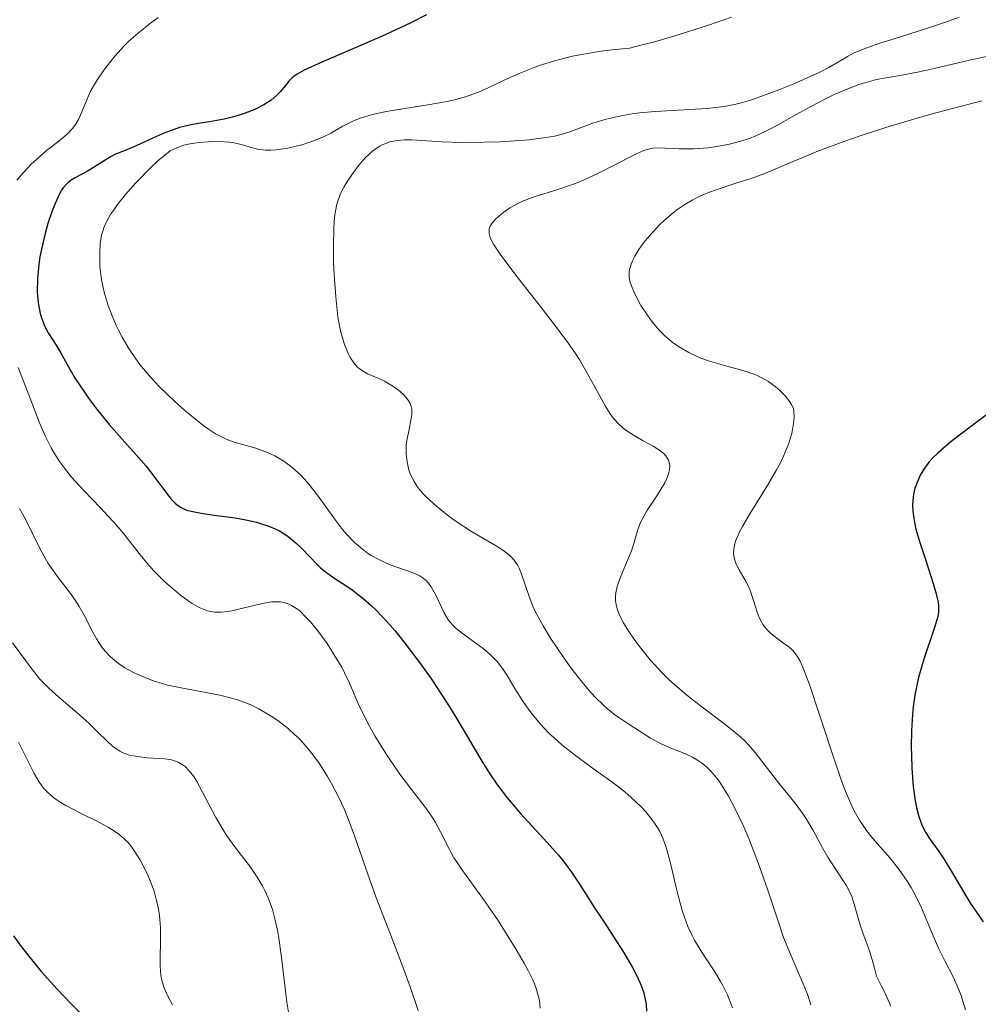
# Model space of a CAD drawing. Units: metres. Extents: x 681882 to 685369, y 4754034 to 4756381.
# Drawn here: x 682910 to 682981, y 4754903 to 4754975 of the extents above; entities that cross this region are included whole.
import ezdxf

# ---------------------------------------------------------------- set-up
doc = ezdxf.new("R2010")
doc.units = ezdxf.units.M
doc.header["$MEASUREMENT"] = 0
doc.layers.add('Curva de nivel directora', color=30, linetype='Continuous', lineweight=30)
doc.layers.add('Curva de nivel intermedia', color=30, linetype='Continuous', lineweight=0)

msp = doc.modelspace()

# ---------------------------------------------------------------- linework, layer by layer
at = {"layer": 'Curva de nivel directora', "color": 30, "linetype": 'Continuous', "lineweight": 30, "flags": 128}
for points, elevation in [([(682940.2, 4754975.74), (682939.05, 4754975.15), (682936.87, 4754974.15), (682932.46, 4754972.25), (682931.17, 4754971.65), (682930.64, 4754971.36), (682930.4, 4754971.19), (682930.26, 4754971.07), (682930.03, 4754970.84), (682929.77, 4754970.53), (682929.38, 4754970.06), (682929.15, 4754969.82), (682928.72, 4754969.45), (682928.46, 4754969.26), (682928.18, 4754969.09), (682927.52, 4754968.76), (682926.8, 4754968.47), (682926.29, 4754968.3), (682925.95, 4754968.2), (682925.26, 4754968.03), (682924.16, 4754967.84), (682923.19, 4754967.69), (682922.7, 4754967.6), (682921.94, 4754967.41), (682921.55, 4754967.28), (682920.75, 4754966.98), (682919.97, 4754966.64)], 1950), ([(682919.97, 4754966.64), (682919.03, 4754966.2), (682918.63, 4754966.02), (682917.94, 4754965.73), (682917.23, 4754965.44), (682916.86, 4754965.25), (682916.19, 4754964.84), (682915.21, 4754964.23), (682914.74, 4754963.96), (682914.19, 4754963.68), (682913.95, 4754963.53), (682913.71, 4754963.35), (682913.59, 4754963.24), (682913.36, 4754962.96), (682913.24, 4754962.78), (682913.06, 4754962.48), (682912.7, 4754961.68), (682912.54, 4754961.26), (682912.23, 4754960.33), (682912.02, 4754959.58), (682911.74, 4754958.43), (682911.64, 4754957.86), (682911.56, 4754957.31), (682911.46, 4754956.26), (682911.44, 4754955.29), (682911.48, 4754954.71), (682911.52, 4754954.34), (682911.65, 4754953.68), (682911.75, 4754953.35), (682911.98, 4754952.77), (682912.25, 4754952.26), (682912.83, 4754951.34), (682913.25, 4754950.62), (682913.86, 4754949.52), (682914.24, 4754948.88), (682914.87, 4754947.93), (682915.23, 4754947.42), (682915.81, 4754946.64), (682916.74, 4754945.48), (682917.7, 4754944.39), (682918.92, 4754943.04), (682919.48, 4754942.4), (682920.2, 4754941.47), (682920.99, 4754940.4), (682921.33, 4754939.96), (682921.62, 4754939.66), (682921.78, 4754939.53), (682922.03, 4754939.36), (682922.33, 4754939.22), (682922.5, 4754939.16), (682922.8, 4754939.07), (682923.54, 4754938.92), (682924.52, 4754938.79), (682926.06, 4754938.57), (682926.86, 4754938.43), (682927.64, 4754938.25), (682928.02, 4754938.15), (682928.55, 4754937.97), (682929.03, 4754937.76), (682929.33, 4754937.61), (682929.87, 4754937.27), (682930.11, 4754937.1), (682930.55, 4754936.73), (682930.93, 4754936.37), (682931.57, 4754935.69), (682932.09, 4754935.15), (682932.34, 4754934.92), (682932.73, 4754934.6), (682933.42, 4754934.11), (682934.23, 4754933.59), (682934.71, 4754933.26), (682935.53, 4754932.63), (682936.13, 4754932.09), (682936.45, 4754931.79), (682936.96, 4754931.27), (682937.49, 4754930.68), (682937.86, 4754930.25), (682938.61, 4754929.32), (682939.76, 4754927.8), (682940.51, 4754926.74), (682940.99, 4754926.02), (682941.9, 4754924.62), (682942.37, 4754923.86), (682943.23, 4754922.4), (682944.29, 4754920.6), (682944.83, 4754919.74), (682945.39, 4754918.91), (682945.69, 4754918.5), (682946.15, 4754917.9), (682947.14, 4754916.73), (682949.11, 4754914.6), (682949.95, 4754913.66), (682950.31, 4754913.23), (682950.92, 4754912.41), (682951.46, 4754911.6), (682952.17, 4754910.47), (682952.57, 4754909.83), (682953.27, 4754908.78), (682954.27, 4754907.25), (682954.76, 4754906.48), (682955.42, 4754905.37)], 1950), ([(682981.96, 4754946.45), (682980.9, 4754945.67), (682978.98, 4754944.21), (682978.01, 4754943.39), (682977.57, 4754942.97), (682977.35, 4754942.72), (682977, 4754942.26), (682976.69, 4754941.73), (682976.52, 4754941.37), (682976.42, 4754941.14), (682976.27, 4754940.67), (682976.17, 4754940.15), (682976.13, 4754939.8), (682976.12, 4754939.57), (682976.14, 4754939.08), (682976.2, 4754938.56), (682976.25, 4754938.26), (682976.37, 4754937.74), (682976.66, 4754936.76), (682977.07, 4754935.5), (682977.65, 4754933.72), (682977.87, 4754932.96), (682978, 4754932.35), (682978.03, 4754932.09), (682978.03, 4754931.61), (682977.98, 4754931.3), (682977.77, 4754930.56), (682976.95, 4754928.14), (682976.55, 4754926.78), (682976.45, 4754926.33), (682976.28, 4754925.47), (682976.16, 4754924.62), (682976.11, 4754924.05), (682976.04, 4754922.88), (682976.02, 4754921.65), (682976.03, 4754921.02), (682976.06, 4754920.08), (682976.16, 4754918.74), (682976.31, 4754917.67), (682976.41, 4754917.19), (682976.59, 4754916.51), (682976.81, 4754915.91), (682976.93, 4754915.63), (682977.07, 4754915.37), (682977.37, 4754914.88), (682978.06, 4754913.92), (682978.43, 4754913.38), (682978.99, 4754912.44), (682979.87, 4754910.95), (682980.4, 4754910.1), (682981.33, 4754908.74)], 1975), ([(682909.68, 4754907.7), (682910.26, 4754906.9), (682911.21, 4754905.7), (682911.73, 4754905.07), (682912.9, 4754903.75), (682913.96, 4754902.66), (682915.21, 4754901.4)], 1925), ([(682955.42, 4754905.37), (682955.7, 4754904.85), (682955.99, 4754904.21), (682956.11, 4754903.91), (682956.25, 4754903.48), (682956.32, 4754903.21), (682956.42, 4754902.66), (682956.45, 4754902.13)], 1950)]:
    msp.add_lwpolyline(points, dxfattribs=dict(at, elevation=elevation))
at = {"layer": 'Curva de nivel intermedia', "color": 30, "linetype": 'Continuous', "lineweight": 0, "flags": 128}
for points, elevation in [([(682920.37, 4754975.54), (682919.81, 4754975.12), (682918.89, 4754974.4), (682918.2, 4754973.79), (682917.83, 4754973.42), (682917.19, 4754972.71), (682916.59, 4754971.96), (682916.3, 4754971.57), (682915.88, 4754970.97), (682915.52, 4754970.36), (682915.36, 4754970.05), (682914.97, 4754969.16), (682914.67, 4754968.41), (682914.5, 4754968.05), (682914.21, 4754967.57), (682914.04, 4754967.35), (682913.64, 4754966.93), (682913.18, 4754966.54), (682912.5, 4754966), (682912.13, 4754965.71)], 1945), ([(682962.73, 4754975.57), (682961.03, 4754974.99), (682958.54, 4754974.19), (682956.98, 4754973.73), (682956.24, 4754973.54), (682955.2, 4754973.28), (682953.91, 4754973.15), (682953.11, 4754973.05), (682951.66, 4754972.81), (682951, 4754972.68), (682949.82, 4754972.39), (682948.78, 4754972.08), (682948.15, 4754971.86), (682947.05, 4754971.42), (682945.99, 4754970.93), (682944.7, 4754970.32), (682944.05, 4754970.04), (682943.35, 4754969.78), (682942.98, 4754969.66), (682942.38, 4754969.49), (682941.73, 4754969.35), (682940.3, 4754969.09), (682937.38, 4754968.63), (682936.53, 4754968.46), (682936.14, 4754968.36), (682935.62, 4754968.21), (682935.3, 4754968.11), (682934.75, 4754967.88), (682934.03, 4754967.51), (682933.14, 4754967), (682932.65, 4754966.76), (682931.81, 4754966.41), (682931, 4754966.15), (682930.58, 4754966.03), (682929.96, 4754965.9), (682929.09, 4754965.77), (682928.7, 4754965.74), (682928.34, 4754965.75), (682928.12, 4754965.77), (682927.72, 4754965.83), (682927.35, 4754965.93), (682926.86, 4754966.07), (682926.61, 4754966.14), (682925.99, 4754966.28), (682925.64, 4754966.33), (682924.88, 4754966.38), (682924.08, 4754966.37), (682923.38, 4754966.32), (682923.05, 4754966.27), (682922.59, 4754966.19), (682922.28, 4754966.12), (682921.74, 4754965.93), (682921.27, 4754965.69), (682920.98, 4754965.48), (682920.36, 4754964.96), (682919.83, 4754964.46), (682918.72, 4754963.32), (682917.95, 4754962.47), (682917.36, 4754961.73), (682917.06, 4754961.3), (682916.88, 4754961.03), (682916.6, 4754960.54), (682916.39, 4754960.07), (682916.3, 4754959.84), (682916.19, 4754959.47), (682916.09, 4754958.82), (682916.05, 4754958.13), (682916.05, 4754957.74), (682916.07, 4754957.13), (682916.18, 4754956.19), (682916.38, 4754955.26), (682916.56, 4754954.66), (682916.69, 4754954.27), (682916.97, 4754953.51), (682917.28, 4754952.8), (682917.44, 4754952.44), (682917.71, 4754951.92), (682918.2, 4754951.1), (682918.73, 4754950.32), (682919.03, 4754949.92), (682919.55, 4754949.28), (682920.15, 4754948.61), (682920.48, 4754948.27), (682921.58, 4754947.2), (682922.35, 4754946.52), (682922.85, 4754946.09), (682923.78, 4754945.36), (682924.08, 4754945.14), (682924.61, 4754944.79), (682925.09, 4754944.53)], 1955), ([(682979.56, 4754975.56), (682978.63, 4754975.23), (682977, 4754974.69), (682974.76, 4754973.98), (682973.78, 4754973.67), (682972.66, 4754973.28), (682972.11, 4754973.06), (682971.8, 4754972.93), (682971.3, 4754972.67), (682970.81, 4754972.37), (682969.94, 4754971.86), (682969.26, 4754971.52), (682968.05, 4754970.96), (682967.34, 4754970.65), (682966.24, 4754970.2), (682964.63, 4754969.61), (682964.15, 4754969.45), (682963.27, 4754969.2), (682962.47, 4754969.02), (682961.96, 4754968.94), (682960.94, 4754968.82), (682957.1, 4754968.61), (682955.95, 4754968.5), (682955.39, 4754968.43), (682954.59, 4754968.29), (682953.47, 4754968.04), (682952.48, 4754967.74), (682951.32, 4754967.3), (682950.78, 4754967.1), (682950.05, 4754966.88), (682949.66, 4754966.79), (682949.01, 4754966.67), (682947.79, 4754966.52), (682946.4, 4754966.41), (682945.63, 4754966.37), (682944.45, 4754966.33), (682942.77, 4754966.32), (682941.35, 4754966.37), (682939.82, 4754966.47), (682939.14, 4754966.5), (682938.57, 4754966.5), (682938.3, 4754966.48), (682937.89, 4754966.43), (682937.5, 4754966.35), (682937.31, 4754966.29), (682936.93, 4754966.14), (682936.75, 4754966.05), (682936.48, 4754965.88), (682936.21, 4754965.68), (682935.7, 4754965.21), (682935.22, 4754964.66), (682934.92, 4754964.28), (682934.39, 4754963.51), (682934.09, 4754963.02), (682933.96, 4754962.78), (682933.79, 4754962.4), (682933.64, 4754961.98), (682933.58, 4754961.75), (682933.48, 4754961.24), (682933.43, 4754960.95), (682933.38, 4754960.48), (682933.35, 4754959.94), (682933.32, 4754958.74), (682933.34, 4754957.43), (682933.38, 4754956.56), (682933.49, 4754954.92), (682933.66, 4754953.44), (682933.79, 4754952.65), (682933.9, 4754952.19), (682934.13, 4754951.39), (682934.4, 4754950.72), (682934.56, 4754950.42), (682934.82, 4754950.03), (682935.12, 4754949.7), (682935.29, 4754949.56), (682935.46, 4754949.44), (682935.84, 4754949.23), (682936.67, 4754948.87)], 1960), ([(682982.62, 4754972.89), (682980.32, 4754972.39), (682977.71, 4754971.77), (682976.61, 4754971.53), (682975.17, 4754971.27), (682974.01, 4754971.07), (682973.45, 4754970.96), (682972.59, 4754970.73), (682972.14, 4754970.59), (682971.2, 4754970.23), (682970.23, 4754969.81), (682969.58, 4754969.49), (682968.28, 4754968.81), (682967.34, 4754968.27), (682966.09, 4754967.57), (682965.47, 4754967.24), (682964.53, 4754966.8), (682964.06, 4754966.61), (682963.57, 4754966.45), (682962.6, 4754966.19), (682961.65, 4754966.01), (682961.04, 4754965.93), (682959.92, 4754965.85), (682958.88, 4754965.84), (682957.82, 4754965.89), (682957.4, 4754965.91), (682956.92, 4754965.89), (682956.68, 4754965.85), (682956.27, 4754965.72), (682956.03, 4754965.63), (682955.46, 4754965.36), (682952.85, 4754964.02), (682951.85, 4754963.55), (682951.34, 4754963.34), (682950.85, 4754963.15), (682949.9, 4754962.83), (682948.15, 4754962.29), (682947.37, 4754962), (682947.01, 4754961.84), (682946.36, 4754961.48), (682945.81, 4754961.09), (682945.49, 4754960.83), (682945.32, 4754960.66), (682945.03, 4754960.33), (682944.9, 4754960.12), (682944.86, 4754960.02), (682944.82, 4754959.86), (682944.82, 4754959.59), (682944.9, 4754959.29), (682944.98, 4754959.11), (682945.14, 4754958.81), (682945.64, 4754958.06), (682946.8, 4754956.51), (682948.7, 4754954.09), (682949.59, 4754952.95), (682950.65, 4754951.53), (682951.2, 4754950.73), (682951.52, 4754950.24), (682952.08, 4754949.28), (682952.66, 4754948.2), (682953.4, 4754946.85), (682953.76, 4754946.27), (682953.95, 4754946.02), (682954.33, 4754945.58), (682954.74, 4754945.21), (682955.03, 4754944.99), (682955.68, 4754944.58), (682956.22, 4754944.28), (682956.96, 4754943.88), (682957.3, 4754943.66), (682957.73, 4754943.33), (682957.89, 4754943.15), (682958.02, 4754942.97), (682958.08, 4754942.84), (682958.16, 4754942.57), (682958.18, 4754942.44), (682958.16, 4754942.14), (682958.09, 4754941.84), (682958.01, 4754941.62), (682957.8, 4754941.16), (682957.27, 4754940.29), (682956.48, 4754939.09)], 1965), ([(682981.24, 4754969.4), (682977.46, 4754968.4), (682976.29, 4754968.07), (682974.14, 4754967.42), (682972.24, 4754966.81), (682971.1, 4754966.41), (682969.12, 4754965.67), (682967.29, 4754964.91), (682965.21, 4754964.03), (682964.2, 4754963.66), (682963.14, 4754963.32), (682961.67, 4754962.85), (682960.92, 4754962.57), (682960.19, 4754962.24), (682959.82, 4754962.06), (682959.28, 4754961.74), (682958.76, 4754961.38), (682958.42, 4754961.12), (682957.76, 4754960.55), (682957.45, 4754960.26), (682956.88, 4754959.65), (682956.37, 4754959.04), (682956.07, 4754958.65), (682955.9, 4754958.4), (682955.6, 4754957.92), (682955.42, 4754957.56), (682955.32, 4754957.33), (682955.21, 4754956.91), (682955.18, 4754956.72), (682955.18, 4754956.34), (682955.25, 4754955.97), (682955.34, 4754955.72), (682955.57, 4754955.19), (682956.05, 4754954.28), (682956.35, 4754953.8), (682956.87, 4754953.07), (682957.26, 4754952.6), (682957.46, 4754952.37), (682957.78, 4754952.05), (682958.12, 4754951.75), (682958.35, 4754951.57), (682958.83, 4754951.23), (682959.59, 4754950.79), (682960.11, 4754950.54), (682960.47, 4754950.39)], 1970), ([(682912.13, 4754965.71), (682911.38, 4754965.06), (682911, 4754964.71), (682910.45, 4754964.13), (682909.92, 4754963.52)], 1945), ([(682960.47, 4754950.39), (682961.18, 4754950.13), (682962.39, 4754949.79), (682963.41, 4754949.52), (682963.9, 4754949.38), (682964.58, 4754949.13), (682964.89, 4754948.98), (682965.46, 4754948.65), (682965.96, 4754948.29), (682966.25, 4754948.04), (682966.72, 4754947.58), (682967.06, 4754947.16), (682967.18, 4754946.96), (682967.31, 4754946.64), (682967.34, 4754946.45), (682967.36, 4754946.01), (682967.33, 4754945.54), (682967.28, 4754945.26), (682967.19, 4754944.81), (682966.95, 4754944.03), (682966.59, 4754943.13), (682966.35, 4754942.64), (682966.07, 4754942.12), (682965.43, 4754941.03), (682964.09, 4754938.87), (682963.54, 4754937.94), (682963.33, 4754937.54), (682963.22, 4754937.29), (682963.04, 4754936.85), (682962.98, 4754936.65), (682962.91, 4754936.29), (682962.89, 4754935.96), (682962.91, 4754935.76), (682963.01, 4754935.38), (682963.09, 4754935.17), (682963.31, 4754934.74), (682963.84, 4754933.81), (682964.08, 4754933.28), (682964.19, 4754933), (682964.38, 4754932.4), (682964.64, 4754931.6), (682964.79, 4754931.21), (682964.97, 4754930.85), (682965.08, 4754930.68), (682965.25, 4754930.45), (682965.38, 4754930.3), (682965.65, 4754930.03), (682966.09, 4754929.68), (682966.67, 4754929.26), (682966.94, 4754929.07), (682967.25, 4754928.8), (682967.39, 4754928.64), (682967.59, 4754928.36), (682967.8, 4754927.98), (682967.91, 4754927.76), (682968.08, 4754927.35), (682968.49, 4754926.27), (682969.26, 4754923.95), (682970.44, 4754920.38), (682971, 4754918.8), (682971.26, 4754918.15), (682971.74, 4754917.07), (682971.89, 4754916.77), (682972.2, 4754916.24), (682972.51, 4754915.77), (682972.72, 4754915.47), (682973.19, 4754914.9), (682974.44, 4754913.45), (682975.09, 4754912.63), (682975.72, 4754911.74), (682976.01, 4754911.27), (682976.28, 4754910.78), (682976.77, 4754909.76), (682977.63, 4754907.71), (682978.05, 4754906.74), (682978.5, 4754905.85), (682979.11, 4754904.66), (682979.41, 4754904), (682979.7, 4754903.28), (682979.84, 4754902.88), (682980.04, 4754902.24)], 1970), ([(682910.02, 4754949.69), (682910.77, 4754947.78), (682911.61, 4754945.6), (682912.02, 4754944.64), (682912.46, 4754943.76), (682912.7, 4754943.34), (682913.09, 4754942.74), (682913.37, 4754942.35), (682913.95, 4754941.62), (682914.88, 4754940.59), (682916.12, 4754939.32), (682916.69, 4754938.71), (682917.09, 4754938.26), (682917.83, 4754937.39), (682919.14, 4754935.73), (682919.79, 4754934.96), (682920.13, 4754934.58), (682920.84, 4754933.88), (682921.55, 4754933.25), (682922.02, 4754932.88), (682922.32, 4754932.65), (682922.89, 4754932.26), (682923.41, 4754931.96), (682923.65, 4754931.85), (682924.01, 4754931.72), (682924.38, 4754931.64), (682924.56, 4754931.61), (682924.85, 4754931.6), (682925.04, 4754931.61), (682925.47, 4754931.65), (682925.81, 4754931.71), (682926.54, 4754931.88), (682928.07, 4754932.26), (682928.78, 4754932.37), (682929.2, 4754932.38), (682929.4, 4754932.37), (682929.69, 4754932.32), (682930.05, 4754932.2), (682930.23, 4754932.11), (682930.59, 4754931.89), (682930.83, 4754931.71), (682931.32, 4754931.23), (682931.62, 4754930.91), (682932.24, 4754930.14), (682932.86, 4754929.29), (682933.61, 4754928.1), (682933.94, 4754927.54), (682934.15, 4754927.13), (682934.51, 4754926.37), (682935.16, 4754924.87), (682935.54, 4754924.04), (682936.02, 4754923.13), (682936.39, 4754922.48), (682937.19, 4754921.16), (682938.15, 4754919.75), (682939.08, 4754918.51), (682940.19, 4754917.08), (682940.66, 4754916.4), (682940.87, 4754916.06), (682941.24, 4754915.38), (682941.9, 4754914.07), (682942.23, 4754913.47), (682942.41, 4754913.18), (682942.8, 4754912.61), (682943.78, 4754911.28), (682944.42, 4754910.39), (682945.44, 4754908.9), (682945.97, 4754908.07), (682946.76, 4754906.82), (682947.45, 4754905.63), (682947.74, 4754905.09), (682948.05, 4754904.45), (682948.17, 4754904.16), (682948.33, 4754903.74), (682948.41, 4754903.46), (682948.54, 4754902.92)], 1945), ([(682936.67, 4754948.87), (682937.1, 4754948.67), (682937.72, 4754948.31), (682938.1, 4754948.04), (682938.53, 4754947.66), (682938.7, 4754947.48), (682938.9, 4754947.21), (682938.97, 4754947.07), (682939.07, 4754946.8), (682939.11, 4754946.62), (682939.11, 4754946.2), (682939.03, 4754945.65), (682938.86, 4754944.85), (682938.78, 4754944.45), (682938.71, 4754943.94), (682938.7, 4754943.69), (682938.7, 4754943.31), (682938.76, 4754942.71), (682938.9, 4754942.11), (682939.02, 4754941.78), (682939.28, 4754941.26), (682939.52, 4754940.89), (682939.67, 4754940.69), (682939.92, 4754940.39), (682940.22, 4754940.08), (682940.93, 4754939.44), (682941.74, 4754938.79), (682942.33, 4754938.37), (682943.53, 4754937.58), (682944.41, 4754937.06), (682945.48, 4754936.43), (682945.94, 4754936.12), (682946.35, 4754935.79), (682946.53, 4754935.62), (682946.76, 4754935.36), (682946.95, 4754935.07), (682947.05, 4754934.87), (682947.23, 4754934.43), (682947.78, 4754932.76), (682948.06, 4754932.05), (682948.24, 4754931.66), (682948.57, 4754931.04), (682948.82, 4754930.6), (682949.37, 4754929.69), (682950.3, 4754928.3), (682950.95, 4754927.41), (682951.8, 4754926.32), (682952.2, 4754925.85), (682952.62, 4754925.39), (682953.37, 4754924.65), (682954.02, 4754924.11), (682954.42, 4754923.82), (682955.16, 4754923.34), (682956.76, 4754922.31), (682957.55, 4754921.89), (682958.32, 4754921.55), (682959.34, 4754921.15), (682959.85, 4754920.91), (682960.3, 4754920.64), (682960.52, 4754920.48), (682960.86, 4754920.2), (682961.21, 4754919.86), (682961.38, 4754919.67), (682961.74, 4754919.22), (682961.92, 4754918.97), (682962.2, 4754918.54), (682962.48, 4754918.07), (682963.06, 4754916.98), (682963.64, 4754915.75), (682964.02, 4754914.88), (682964.72, 4754913.1), (682965.4, 4754911.14), (682966.2, 4754908.7), (682966.59, 4754907.58), (682967.21, 4754906.06), (682967.97, 4754904.32), (682968.28, 4754903.57), (682968.4, 4754903.23), (682968.6, 4754902.6)], 1960), ([(682925.09, 4754944.53), (682925.39, 4754944.4), (682925.99, 4754944.18), (682927.58, 4754943.72), (682928.46, 4754943.4), (682928.99, 4754943.16), (682929.25, 4754943.02), (682929.66, 4754942.78), (682930.26, 4754942.33), (682930.88, 4754941.77), (682931.19, 4754941.43), (682931.51, 4754941.06), (682932.14, 4754940.25), (682933.39, 4754938.51), (682934, 4754937.72), (682934.3, 4754937.37), (682934.89, 4754936.76), (682935.46, 4754936.26), (682935.85, 4754935.98), (682936.1, 4754935.81), (682936.63, 4754935.52), (682936.92, 4754935.38), (682937.52, 4754935.12), (682939.13, 4754934.54), (682939.66, 4754934.31), (682939.88, 4754934.17), (682940.17, 4754933.94), (682940.3, 4754933.81), (682940.54, 4754933.49), (682940.89, 4754932.88), (682941.31, 4754931.98), (682941.51, 4754931.56), (682941.78, 4754931.1), (682941.93, 4754930.89), (682942.2, 4754930.59), (682942.36, 4754930.44), (682942.75, 4754930.12), (682944.38, 4754928.93), (682944.93, 4754928.46), (682945.18, 4754928.22), (682945.41, 4754927.97), (682945.81, 4754927.46), (682946.16, 4754926.93), (682946.81, 4754925.84), (682947.28, 4754925.1), (682947.53, 4754924.72), (682947.94, 4754924.17), (682948.6, 4754923.36), (682949.25, 4754922.68), (682949.61, 4754922.34), (682950.19, 4754921.82), (682951.2, 4754921.02), (682952.38, 4754920.17), (682954, 4754919), (682954.73, 4754918.44), (682955.06, 4754918.17), (682955.63, 4754917.66), (682956.12, 4754917.17), (682956.4, 4754916.86), (682956.87, 4754916.27), (682957.26, 4754915.7), (682957.43, 4754915.4), (682957.66, 4754914.92), (682957.86, 4754914.37), (682957.96, 4754914.06), (682958.25, 4754912.98), (682958.62, 4754911.37), (682958.82, 4754910.57), (682959.1, 4754909.57), (682959.26, 4754909.09), (682959.52, 4754908.4), (682959.84, 4754907.72), (682960.01, 4754907.39), (682960.62, 4754906.37), (682961.5, 4754905.03), (682961.9, 4754904.37), (682962.09, 4754904.04), (682962.41, 4754903.4), (682962.67, 4754902.78), (682962.81, 4754902.38)], 1955), ([(682910.13, 4754939.28), (682910.56, 4754938.48), (682911.65, 4754936.27), (682912.03, 4754935.59), (682912.23, 4754935.26), (682912.45, 4754934.93), (682912.92, 4754934.28), (682913.89, 4754933), (682914.34, 4754932.36), (682914.54, 4754932.04), (682914.91, 4754931.39), (682915.53, 4754930.18), (682915.82, 4754929.64), (682916.22, 4754929.02), (682916.43, 4754928.75), (682916.79, 4754928.37), (682916.99, 4754928.18), (682917.44, 4754927.83), (682917.92, 4754927.51), (682918.18, 4754927.36), (682918.61, 4754927.13), (682919.34, 4754926.8), (682920.15, 4754926.5), (682920.6, 4754926.36), (682921.07, 4754926.23), (682922.06, 4754926.01), (682924.92, 4754925.47), (682925.89, 4754925.24), (682926.32, 4754925.11), (682926.91, 4754924.89), (682927.21, 4754924.76), (682927.82, 4754924.46), (682928.73, 4754923.93), (682929.21, 4754923.6), (682929.97, 4754923.02), (682930.48, 4754922.56), (682930.73, 4754922.32), (682931.11, 4754921.92), (682931.48, 4754921.49), (682931.73, 4754921.18), (682932.21, 4754920.53), (682932.89, 4754919.46), (682933.18, 4754918.96), (682933.73, 4754917.91), (682934.11, 4754917.09), (682934.37, 4754916.46), (682934.86, 4754915.16), (682935.87, 4754912.26), (682936.46, 4754910.59), (682937.53, 4754907.79), (682938.52, 4754905.2), (682938.99, 4754903.94), (682939.58, 4754902.19)], 1940), ([(682956.48, 4754939.09), (682956.16, 4754938.51), (682956.02, 4754938.23), (682955.82, 4754937.71), (682955.52, 4754936.68), (682955.34, 4754936.14), (682954.99, 4754935.27), (682954.48, 4754934.07), (682954.28, 4754933.5), (682954.18, 4754933.03), (682954.16, 4754932.79), (682954.16, 4754932.44), (682954.23, 4754932.06), (682954.28, 4754931.87), (682954.44, 4754931.44), (682954.55, 4754931.21), (682954.74, 4754930.84), (682955.19, 4754930.11), (682955.47, 4754929.71), (682955.93, 4754929.08), (682956.72, 4754928.1), (682957.61, 4754927.13), (682958.08, 4754926.66), (682958.57, 4754926.21), (682959.57, 4754925.37), (682960.55, 4754924.61), (682961.75, 4754923.71), (682962.28, 4754923.32), (682963.23, 4754922.55), (682963.72, 4754922.1), (682964, 4754921.82), (682964.49, 4754921.25), (682966.13, 4754919.1), (682967.51, 4754917.41), (682967.97, 4754916.79), (682968.18, 4754916.47), (682968.39, 4754916.15), (682968.77, 4754915.48), (682969.49, 4754914.14), (682969.86, 4754913.5), (682970.45, 4754912.59), (682970.96, 4754911.82), (682971.2, 4754911.45), (682971.5, 4754910.88), (682971.62, 4754910.6), (682971.81, 4754910.04), (682972.11, 4754908.94), (682972.26, 4754908.42), (682972.45, 4754907.91), (682972.77, 4754907.07), (682972.95, 4754906.51), (682973.27, 4754905.42), (682973.45, 4754904.72), (682973.8, 4754904.04), (682974.04, 4754903.55), (682974.5, 4754902.51)], 1965), ([(682909.6, 4754929.35), (682911.08, 4754927.34), (682911.64, 4754926.67), (682911.96, 4754926.33), (682912.3, 4754926), (682913.03, 4754925.33), (682914.56, 4754924.02), (682915.27, 4754923.39), (682915.89, 4754922.78), (682916.63, 4754922.05), (682916.98, 4754921.73), (682917.35, 4754921.46), (682917.54, 4754921.35), (682917.84, 4754921.2), (682918.16, 4754921.08), (682918.38, 4754921.02), (682918.84, 4754920.94), (682919.54, 4754920.86), (682920.44, 4754920.81), (682920.86, 4754920.78), (682921.36, 4754920.7), (682921.59, 4754920.63), (682921.91, 4754920.5), (682922.21, 4754920.32), (682922.36, 4754920.2), (682922.64, 4754919.92), (682922.78, 4754919.75), (682923, 4754919.46), (682923.22, 4754919.11), (682923.66, 4754918.31), (682924.63, 4754916.45), (682925.17, 4754915.52), (682925.45, 4754915.08), (682926.04, 4754914.27), (682927.19, 4754912.77), (682927.7, 4754912.04), (682928.09, 4754911.39), (682928.26, 4754911.04), (682928.5, 4754910.51), (682928.81, 4754909.64), (682928.94, 4754909.16), (682929.18, 4754908.11), (682929.28, 4754907.53), (682929.45, 4754906.29), (682929.75, 4754903.83), (682929.88, 4754902.79), (682930.01, 4754902.05)], 1935), ([(682910.05, 4754922.01), (682910.55, 4754921.03), (682911.21, 4754919.7), (682911.55, 4754919.11), (682911.91, 4754918.62), (682912.1, 4754918.4), (682912.52, 4754918.01), (682912.83, 4754917.78), (682913.06, 4754917.63), (682913.56, 4754917.32), (682914.59, 4754916.79), (682916.03, 4754916.07), (682916.68, 4754915.72), (682917.22, 4754915.39), (682917.46, 4754915.22), (682917.87, 4754914.87), (682918.12, 4754914.62), (682918.27, 4754914.44), (682918.58, 4754914.04), (682919.03, 4754913.33), (682919.25, 4754912.93), (682919.56, 4754912.31), (682919.84, 4754911.65), (682919.96, 4754911.32), (682920.07, 4754910.99), (682920.25, 4754910.32), (682920.39, 4754909.66), (682920.46, 4754909.21), (682920.54, 4754908.32), (682920.55, 4754907.31), (682920.52, 4754906.04), (682920.52, 4754905.46), (682920.58, 4754904.77), (682920.64, 4754904.43), (682920.8, 4754903.9), (682921.06, 4754903.3), (682921.23, 4754902.96), (682921.43, 4754902.6)], 1930), ([(682948.54, 4754902.92), (682948.61, 4754902.36)], 1945)]:
    msp.add_lwpolyline(points, dxfattribs=dict(at, elevation=elevation))

doc.saveas('drawing.dxf')
